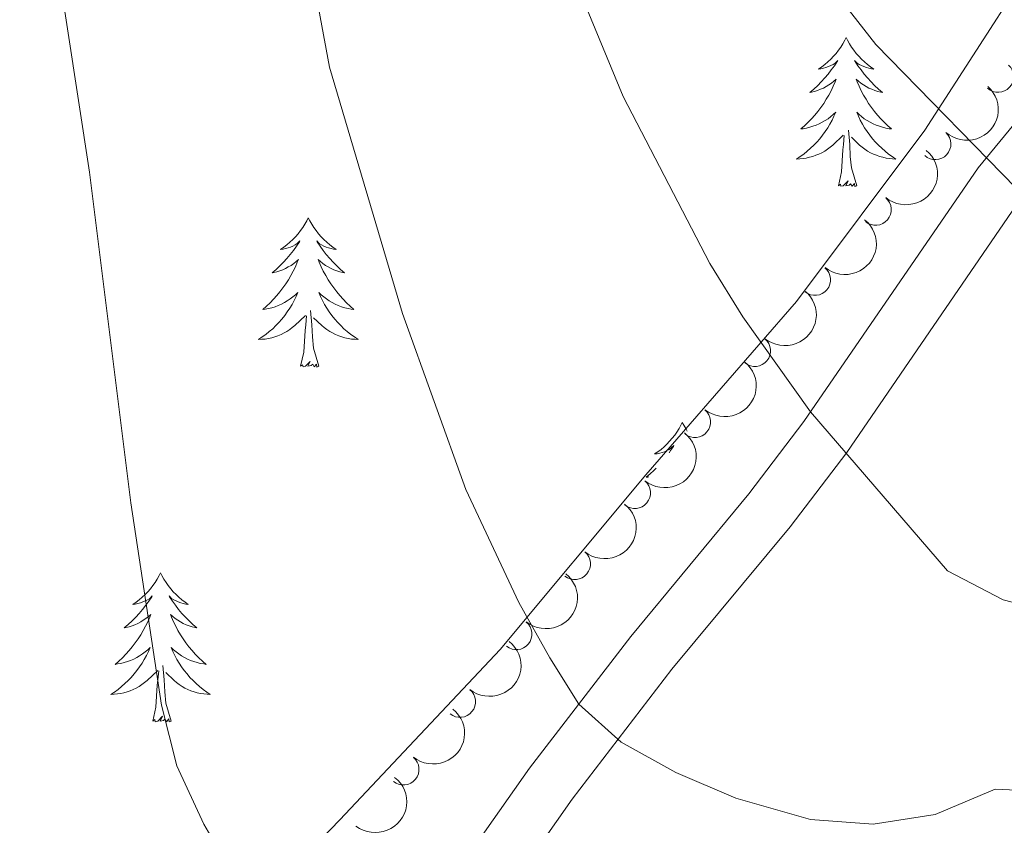
# Model space of a CAD drawing. Units: metres. Extents: x 647907 to 652425, y 715942 to 719008.
# Drawn here: x 649892 to 649971, y 717538 to 717602 of the extents above; entities that cross this region are included whole.
import ezdxf

# ---------------------------------------------------------------- set-up
doc = ezdxf.new("R2010")
doc.units = ezdxf.units.M
doc.header["$MEASUREMENT"] = 0
doc.linetypes.add('DGN Style 3', pattern=[69.44459647706422, 49.60328319790301, -19.84131327916121])
for name, color, linetype, lineweight in [('Carátula', 7, 'Continuous', 5), ('Elementos auxiliares', 7, 'Continuous', 5), ('Entidades rústicas y varios', 7, 'Continuous', 5), ('Otros límites administrativos', 7, 'Continuous', 5), ('Relieve y altimetría', 7, 'Continuous', 5), ('Viales y ferrocarril', 7, 'Continuous', 5)]:
    doc.layers.add(name, color=color, linetype=linetype, lineweight=lineweight)

msp = doc.modelspace()

# ---------------------------------------------------------------- linework, layer by layer
at = {"layer": 'Carátula', "color": 7, "linetype": 'Continuous', "lineweight": 5}
msp.add_3dface([(647970.8800000001, 715942.27), (652424.8300000001, 716038.8), (652360.48, 719008.1200000001), (647906.52, 718911.5800000001)], dxfattribs=at)
at = {"layer": 'Elementos auxiliares', "color": 250, "linetype": 'Continuous', "lineweight": 5}
msp.add_3dface([(652256.46, 716429), (648837.1799999999, 716354.8900000001), (648787.6000000001, 718668.3400000001), (652205.76, 718742.46)], dxfattribs=at)
at = {"layer": 'Entidades rústicas y varios', "color": 92, "linetype": 'Continuous', "lineweight": 5, "flags": 128}
for points in [[(649957.9199999999, 717600.73), (649957.81, 717600.51), (649957.6499999999, 717600.23), (649957.49, 717599.97), (649957.3, 717599.71), (649957.1100000001, 717599.46), (649956.8999999999, 717599.23), (649956.6799999999, 717599), (649956.45, 717598.78), (649956.21, 717598.5800000001), (649955.96, 717598.3900000001), (649955.7, 717598.21), (649955.8999999999, 717598.23), (649956.1100000001, 717598.27), (649956.3, 717598.3300000001), (649956.5, 717598.3999999999), (649956.69, 717598.48), (649956.8700000001, 717598.5800000001), (649957.04, 717598.69), (649957.25, 717598.8800000001), (649957.21, 717598.8200000001), (649956.98, 717598.47), (649956.73, 717598.1400000001), (649956.48, 717597.81), (649956.21, 717597.5), (649955.9299999999, 717597.19), (649955.6399999999, 717596.8999999999), (649955.3300000001, 717596.6100000001), (649955.02, 717596.3400000001), (649955.1499999999, 717596.3700000001), (649955.3899999999, 717596.4199999999), (649955.6300000001, 717596.5), (649955.8700000001, 717596.5900000001), (649956.1000000001, 717596.69), (649956.3200000001, 717596.81), (649956.54, 717596.94), (649956.75, 717597.0800000001), (649956.94, 717597.24), (649957.1300000001, 717597.4099999999), (649957.04, 717597.19), (649956.8899999999, 717596.8300000001), (649956.72, 717596.47), (649956.53, 717596.1300000001), (649956.3300000001, 717595.79), (649956.1200000001, 717595.45), (649955.8899999999, 717595.1300000001), (649955.6499999999, 717594.8200000001), (649955.3999999999, 717594.52), (649955.1399999999, 717594.23), (649954.8600000001, 717593.94), (649954.5800000001, 717593.6699999999), (649954.28, 717593.4199999999), (649954.47, 717593.44), (649954.74, 717593.49), (649955.01, 717593.55), (649955.26, 717593.6300000001), (649955.52, 717593.72), (649955.77, 717593.8300000001), (649956.01, 717593.95), (649956.24, 717594.0900000001), (649956.47, 717594.24), (649956.6799999999, 717594.4099999999), (649956.8899999999, 717594.5800000001), (649957.0800000001, 717594.77), (649956.94, 717594.44), (649956.79, 717594.1200000001), (649956.6200000001, 717593.81), (649956.44, 717593.5), (649956.24, 717593.21), (649956.03, 717592.9199999999), (649955.81, 717592.6400000001), (649955.5700000001, 717592.3700000001), (649955.3300000001, 717592.1100000001), (649955.0700000001, 717591.8700000001), (649954.8, 717591.6400000001), (649954.52, 717591.4099999999), (649954.23, 717591.21), (649953.94, 717591.01), (649954.21, 717591.02), (649954.47, 717591.05), (649954.73, 717591.0900000001), (649954.99, 717591.1499999999), (649955.24, 717591.22), (649955.49, 717591.31), (649955.74, 717591.4099999999), (649955.98, 717591.52), (649956.21, 717591.6499999999), (649956.4299999999, 717591.8), (649956.6399999999, 717591.96), (649956.8400000001, 717592.1300000001), (649957.69, 717592.9299999999)], [(649957.9199999999, 717600.73), (649958.03, 717600.51), (649958.19, 717600.23), (649958.3500000001, 717599.97), (649958.54, 717599.71), (649958.73, 717599.46), (649958.94, 717599.23), (649959.1599999999, 717599), (649959.3899999999, 717598.78), (649959.6300000001, 717598.5800000001), (649959.8800000001, 717598.3900000001), (649960.1399999999, 717598.21), (649959.94, 717598.23), (649959.73, 717598.27), (649959.54, 717598.3300000001), (649959.3400000001, 717598.3999999999), (649959.1499999999, 717598.48), (649958.97, 717598.5800000001), (649958.8, 717598.69), (649958.5900000001, 717598.8800000001), (649958.6300000001, 717598.8200000001), (649958.8600000001, 717598.47), (649959.1100000001, 717598.1400000001), (649959.3600000001, 717597.81), (649959.6300000001, 717597.5), (649959.9099999999, 717597.19), (649960.2, 717596.8999999999), (649960.51, 717596.6100000001), (649960.8200000001, 717596.3400000001), (649960.69, 717596.3700000001), (649960.45, 717596.4199999999), (649960.21, 717596.5), (649959.97, 717596.5900000001), (649959.74, 717596.69), (649959.52, 717596.81), (649959.3, 717596.94), (649959.0900000001, 717597.0800000001), (649958.8999999999, 717597.24), (649958.71, 717597.4099999999), (649958.8, 717597.19), (649958.95, 717596.8300000001), (649959.1200000001, 717596.47), (649959.31, 717596.1300000001), (649959.51, 717595.79), (649959.72, 717595.45), (649959.95, 717595.1300000001), (649960.19, 717594.8200000001), (649960.44, 717594.52), (649960.7, 717594.23), (649960.98, 717593.94), (649961.26, 717593.6699999999), (649961.56, 717593.4199999999), (649961.3700000001, 717593.44), (649961.1000000001, 717593.49), (649960.8300000001, 717593.55), (649960.5800000001, 717593.6300000001), (649960.3200000001, 717593.72), (649960.0700000001, 717593.8300000001), (649959.8300000001, 717593.95), (649959.6000000001, 717594.0900000001), (649959.3700000001, 717594.24), (649959.1599999999, 717594.4099999999), (649958.95, 717594.5800000001), (649958.76, 717594.77), (649958.8999999999, 717594.44), (649959.05, 717594.1200000001), (649959.22, 717593.81), (649959.3999999999, 717593.5), (649959.6000000001, 717593.21), (649959.81, 717592.9199999999), (649960.03, 717592.6400000001), (649960.27, 717592.3700000001), (649960.51, 717592.1100000001), (649960.77, 717591.8700000001), (649961.04, 717591.6400000001), (649961.3200000001, 717591.4099999999), (649961.6100000001, 717591.21), (649961.8999999999, 717591.01), (649961.6300000001, 717591.02), (649961.3700000001, 717591.05), (649961.1100000001, 717591.0900000001), (649960.8500000001, 717591.1499999999), (649960.6000000001, 717591.22), (649960.3500000001, 717591.31), (649960.1000000001, 717591.4099999999), (649959.8600000001, 717591.52), (649959.6300000001, 717591.6499999999), (649959.4099999999, 717591.8), (649959.2, 717591.96), (649959, 717592.1300000001), (649958.3400000001, 717592.75)], [(649957.3, 717588.8800000001), (649957.55, 717590), (649957.6599999999, 717591.74), (649957.71, 717592.1699999999), (649957.77, 717592.8900000001)], [(649958.77, 717588.8800000001), (649958.3400000001, 717590.3200000001), (649958.25, 717591.22), (649958.21, 717592.1699999999), (649958.1000000001, 717593.3300000001)], [(649958.77, 717588.8800000001), (649958.6000000001, 717588.81), (649958.5800000001, 717589.05), (649958.3899999999, 717588.8300000001), (649958.27, 717589.03), (649958.1499999999, 717588.9199999999), (649957.8800000001, 717588.8700000001), (649958.0700000001, 717589.26), (649957.69, 717588.8800000001), (649957.5, 717588.8300000001), (649957.46, 717588.99), (649957.3, 717588.8800000001)], [(649914.8899999999, 717586.3), (649914.78, 717586.0800000001), (649914.6200000001, 717585.81), (649914.46, 717585.54), (649914.27, 717585.29), (649914.0800000001, 717585.04), (649913.8700000001, 717584.8), (649913.6499999999, 717584.5700000001), (649913.4199999999, 717584.3600000001), (649913.1799999999, 717584.1499999999), (649912.9299999999, 717583.96), (649912.6699999999, 717583.79), (649912.8700000001, 717583.81), (649913.0700000001, 717583.8500000001), (649913.27, 717583.8999999999), (649913.47, 717583.97), (649913.6599999999, 717584.05), (649913.8400000001, 717584.1499999999), (649914.01, 717584.27), (649914.22, 717584.46), (649914.1799999999, 717584.3900000001), (649913.95, 717584.05), (649913.7, 717583.71), (649913.45, 717583.3900000001), (649913.1799999999, 717583.0700000001), (649912.8999999999, 717582.76), (649912.6100000001, 717582.47), (649912.31, 717582.19), (649911.99, 717581.9199999999), (649912.1200000001, 717581.94), (649912.3600000001, 717582), (649912.6000000001, 717582.0700000001), (649912.8400000001, 717582.1599999999), (649913.0700000001, 717582.26), (649913.29, 717582.3800000001), (649913.51, 717582.51), (649913.72, 717582.6499999999), (649913.9099999999, 717582.81), (649914.1000000001, 717582.98), (649914.01, 717582.76), (649913.8600000001, 717582.3999999999), (649913.69, 717582.05), (649913.5, 717581.7), (649913.3, 717581.3600000001), (649913.0900000001, 717581.03), (649912.8600000001, 717580.71), (649912.6200000001, 717580.3900000001), (649912.3700000001, 717580.0900000001), (649912.1100000001, 717579.8), (649911.8300000001, 717579.52), (649911.55, 717579.25), (649911.25, 717578.99), (649911.45, 717579.01), (649911.71, 717579.06), (649911.97, 717579.1200000001), (649912.23, 717579.2), (649912.49, 717579.3), (649912.74, 717579.4099999999), (649912.98, 717579.53), (649913.21, 717579.6699999999), (649913.44, 717579.8200000001), (649913.6499999999, 717579.98), (649913.8600000001, 717580.1599999999), (649914.05, 717580.3400000001), (649913.9099999999, 717580.02), (649913.76, 717579.7), (649913.5900000001, 717579.3800000001), (649913.4099999999, 717579.0800000001), (649913.21, 717578.78), (649913, 717578.49), (649912.78, 717578.21), (649912.54, 717577.95), (649912.29, 717577.69), (649912.04, 717577.44), (649911.77, 717577.21), (649911.49, 717576.99), (649911.2, 717576.78), (649910.9099999999, 717576.5900000001), (649911.1699999999, 717576.6000000001), (649911.44, 717576.6200000001), (649911.7, 717576.6599999999), (649911.96, 717576.72), (649912.21, 717576.79), (649912.46, 717576.8800000001), (649912.71, 717576.98), (649912.95, 717577.1000000001), (649913.1799999999, 717577.23), (649913.3999999999, 717577.3700000001), (649913.6100000001, 717577.53), (649913.81, 717577.7), (649914.6599999999, 717578.5)], [(649914.8899999999, 717586.3), (649915, 717586.0800000001), (649915.1599999999, 717585.81), (649915.3200000001, 717585.54), (649915.51, 717585.29), (649915.7, 717585.04), (649915.9099999999, 717584.8), (649916.1300000001, 717584.5700000001), (649916.3600000001, 717584.3600000001), (649916.6000000001, 717584.1499999999), (649916.8500000001, 717583.96), (649917.1100000001, 717583.79), (649916.9099999999, 717583.81), (649916.71, 717583.8500000001), (649916.51, 717583.8999999999), (649916.31, 717583.97), (649916.1200000001, 717584.05), (649915.94, 717584.1499999999), (649915.77, 717584.27), (649915.56, 717584.46), (649915.6000000001, 717584.3900000001), (649915.8300000001, 717584.05), (649916.0800000001, 717583.71), (649916.3300000001, 717583.3900000001), (649916.6000000001, 717583.0700000001), (649916.8800000001, 717582.76), (649917.1699999999, 717582.47), (649917.47, 717582.19), (649917.79, 717581.9199999999), (649917.6599999999, 717581.94), (649917.4199999999, 717582), (649917.1799999999, 717582.0700000001), (649916.94, 717582.1599999999), (649916.71, 717582.26), (649916.49, 717582.3800000001), (649916.27, 717582.51), (649916.06, 717582.6499999999), (649915.8700000001, 717582.81), (649915.6799999999, 717582.98), (649915.77, 717582.76), (649915.9199999999, 717582.3999999999), (649916.0900000001, 717582.05), (649916.28, 717581.7), (649916.48, 717581.3600000001), (649916.69, 717581.03), (649916.9199999999, 717580.71), (649917.1599999999, 717580.3900000001), (649917.4099999999, 717580.0900000001), (649917.6699999999, 717579.8), (649917.95, 717579.52), (649918.23, 717579.25), (649918.53, 717578.99), (649918.3300000001, 717579.01), (649918.0700000001, 717579.06), (649917.81, 717579.1200000001), (649917.55, 717579.2), (649917.29, 717579.3), (649917.04, 717579.4099999999), (649916.8, 717579.53), (649916.5700000001, 717579.6699999999), (649916.3400000001, 717579.8200000001), (649916.1300000001, 717579.98), (649915.9199999999, 717580.1599999999), (649915.73, 717580.3400000001), (649915.8700000001, 717580.02), (649916.02, 717579.7), (649916.19, 717579.3800000001), (649916.3700000001, 717579.0800000001), (649916.5700000001, 717578.78), (649916.78, 717578.49), (649917, 717578.21), (649917.24, 717577.95), (649917.49, 717577.69), (649917.74, 717577.44), (649918.01, 717577.21), (649918.29, 717576.99), (649918.5800000001, 717576.78), (649918.8700000001, 717576.5900000001), (649918.6100000001, 717576.6000000001), (649918.3400000001, 717576.6200000001), (649918.0800000001, 717576.6599999999), (649917.8200000001, 717576.72), (649917.5700000001, 717576.79), (649917.3200000001, 717576.8800000001), (649917.0700000001, 717576.98), (649916.8300000001, 717577.1000000001), (649916.6000000001, 717577.23), (649916.3800000001, 717577.3700000001), (649916.1699999999, 717577.53), (649915.97, 717577.7), (649915.31, 717578.3200000001)], [(649915.74, 717574.45), (649915.31, 717575.8900000001), (649915.22, 717576.79), (649915.1699999999, 717577.74), (649915.0700000001, 717578.9099999999)], [(649914.27, 717574.45), (649914.52, 717575.5700000001), (649914.6300000001, 717577.31), (649914.6799999999, 717577.74), (649914.74, 717578.47)], [(649915.74, 717574.45), (649915.5700000001, 717574.3800000001), (649915.55, 717574.6200000001), (649915.3600000001, 717574.3999999999), (649915.24, 717574.6000000001), (649915.1200000001, 717574.49), (649914.8500000001, 717574.44), (649915.04, 717574.8300000001), (649914.6599999999, 717574.45), (649914.47, 717574.3999999999), (649914.4299999999, 717574.56), (649914.27, 717574.45)], [(649944.81, 717569.94), (649944.7, 717569.72), (649944.55, 717569.45), (649944.3800000001, 717569.1799999999), (649944.2, 717568.9299999999), (649944, 717568.6799999999), (649943.79, 717568.44), (649943.5800000001, 717568.21), (649943.3500000001, 717568), (649943.1100000001, 717567.79), (649942.8500000001, 717567.6000000001), (649942.5900000001, 717567.4299999999), (649942.79, 717567.45), (649943, 717567.49), (649943.2, 717567.54), (649943.3899999999, 717567.6100000001), (649943.5800000001, 717567.69), (649943.76, 717567.79), (649943.9299999999, 717567.9099999999), (649944.1399999999, 717568.1000000001), (649944.1000000001, 717568.03), (649943.8700000001, 717567.69), (649943.75, 717567.52)], [(649944.81, 717569.94), (649944.9199999999, 717569.72), (649945.0800000001, 717569.45), (649945.21, 717569.25)], [(649942.71, 717566.29), (649942.53, 717566.1100000001), (649942.23, 717565.8300000001), (649941.9099999999, 717565.56), (649942.04, 717565.5800000001), (649942.1300000001, 717565.6000000001)], [(649903.0700000001, 717557.9199999999), (649902.96, 717557.7), (649902.81, 717557.4199999999), (649902.6399999999, 717557.1599999999), (649902.46, 717556.8999999999), (649902.26, 717556.6499999999), (649902.06, 717556.4099999999), (649901.8400000001, 717556.19), (649901.6100000001, 717555.97), (649901.3700000001, 717555.77), (649901.1200000001, 717555.5800000001), (649900.8600000001, 717555.3999999999), (649901.05, 717555.4199999999), (649901.26, 717555.46), (649901.46, 717555.52), (649901.6499999999, 717555.5900000001), (649901.8400000001, 717555.6699999999), (649902.02, 717555.77), (649902.2, 717555.8800000001), (649902.3999999999, 717556.0700000001), (649902.3600000001, 717556.01), (649902.1300000001, 717555.6599999999), (649901.8899999999, 717555.3300000001), (649901.6300000001, 717555), (649901.3600000001, 717554.6799999999), (649901.0800000001, 717554.3800000001), (649900.79, 717554.0900000001), (649900.49, 717553.8), (649900.1699999999, 717553.53), (649900.3, 717553.55), (649900.55, 717553.6100000001), (649900.79, 717553.69), (649901.02, 717553.77), (649901.25, 717553.8800000001), (649901.48, 717553.99), (649901.69, 717554.1300000001), (649901.8999999999, 717554.27), (649902.1000000001, 717554.4299999999), (649902.28, 717554.6000000001), (649902.2, 717554.3700000001), (649902.04, 717554.01), (649901.8700000001, 717553.6599999999), (649901.6799999999, 717553.31), (649901.48, 717552.97), (649901.27, 717552.6400000001), (649901.05, 717552.3200000001), (649900.81, 717552.01), (649900.55, 717551.71), (649900.29, 717551.4099999999), (649900.02, 717551.1300000001), (649899.73, 717550.8600000001), (649899.4299999999, 717550.6000000001), (649899.6300000001, 717550.6300000001), (649899.8899999999, 717550.6799999999), (649900.1599999999, 717550.74), (649900.4199999999, 717550.8200000001), (649900.6699999999, 717550.9099999999), (649900.9199999999, 717551.02), (649901.1599999999, 717551.1400000001), (649901.3899999999, 717551.28), (649901.6200000001, 717551.4299999999), (649901.8400000001, 717551.5900000001), (649902.04, 717551.77), (649902.24, 717551.96), (649902.1000000001, 717551.6300000001), (649901.94, 717551.31), (649901.77, 717551), (649901.5900000001, 717550.69), (649901.3899999999, 717550.3900000001), (649901.1799999999, 717550.1100000001), (649900.96, 717549.8300000001), (649900.72, 717549.56), (649900.48, 717549.3), (649900.22, 717549.06), (649899.95, 717548.8200000001), (649899.6699999999, 717548.6000000001), (649899.3800000001, 717548.3900000001), (649899.0900000001, 717548.2), (649899.3600000001, 717548.21), (649899.6200000001, 717548.24), (649899.8800000001, 717548.28), (649900.1399999999, 717548.3300000001), (649900.3999999999, 717548.4099999999), (649900.6499999999, 717548.49), (649900.8899999999, 717548.6000000001), (649901.1300000001, 717548.71), (649901.3600000001, 717548.8400000001), (649901.5800000001, 717548.99), (649901.79, 717549.1499999999), (649902, 717549.3200000001), (649902.8500000001, 717550.1100000001)], [(649903.0700000001, 717557.9199999999), (649903.1799999999, 717557.7), (649903.3400000001, 717557.4199999999), (649903.51, 717557.1599999999), (649903.69, 717556.8999999999), (649903.8800000001, 717556.6499999999), (649904.0900000001, 717556.4099999999), (649904.31, 717556.19), (649904.54, 717555.97), (649904.78, 717555.77), (649905.03, 717555.5800000001), (649905.29, 717555.3999999999), (649905.0900000001, 717555.4199999999), (649904.8899999999, 717555.46), (649904.69, 717555.52), (649904.49, 717555.5900000001), (649904.31, 717555.6699999999), (649904.1200000001, 717555.77), (649903.95, 717555.8800000001), (649903.75, 717556.0700000001), (649903.79, 717556.01), (649904.02, 717555.6599999999), (649904.26, 717555.3300000001), (649904.51, 717555), (649904.78, 717554.6799999999), (649905.06, 717554.3800000001), (649905.3500000001, 717554.0900000001), (649905.6599999999, 717553.8), (649905.97, 717553.53), (649905.8500000001, 717553.55), (649905.6000000001, 717553.6100000001), (649905.3600000001, 717553.69), (649905.1200000001, 717553.77), (649904.8899999999, 717553.8800000001), (649904.6699999999, 717553.99), (649904.45, 717554.1300000001), (649904.25, 717554.27), (649904.05, 717554.4299999999), (649903.8600000001, 717554.6000000001), (649903.95, 717554.3700000001), (649904.1100000001, 717554.01), (649904.28, 717553.6599999999), (649904.46, 717553.31), (649904.6599999999, 717552.97), (649904.8700000001, 717552.6400000001), (649905.1000000001, 717552.3200000001), (649905.3400000001, 717552.01), (649905.5900000001, 717551.71), (649905.8500000001, 717551.4099999999), (649906.1300000001, 717551.1300000001), (649906.4199999999, 717550.8600000001), (649906.71, 717550.6000000001), (649906.52, 717550.6300000001), (649906.25, 717550.6799999999), (649905.99, 717550.74), (649905.73, 717550.8200000001), (649905.47, 717550.9099999999), (649905.23, 717551.02), (649904.99, 717551.1400000001), (649904.75, 717551.28), (649904.53, 717551.4299999999), (649904.31, 717551.5900000001), (649904.1000000001, 717551.77), (649903.9099999999, 717551.96), (649904.05, 717551.6300000001), (649904.21, 717551.31), (649904.3700000001, 717551), (649904.56, 717550.69), (649904.75, 717550.3900000001), (649904.96, 717550.1100000001), (649905.19, 717549.8300000001), (649905.4199999999, 717549.56), (649905.6699999999, 717549.3), (649905.9299999999, 717549.06), (649906.19, 717548.8200000001), (649906.47, 717548.6000000001), (649906.76, 717548.3900000001), (649907.05, 717548.2), (649906.79, 717548.21), (649906.53, 717548.24), (649906.26, 717548.28), (649906, 717548.3300000001), (649905.75, 717548.4099999999), (649905.5, 717548.49), (649905.25, 717548.6000000001), (649905.02, 717548.71), (649904.79, 717548.8400000001), (649904.5700000001, 717548.99), (649904.3500000001, 717549.1499999999), (649904.1499999999, 717549.3200000001), (649903.49, 717549.94)], [(649903.9199999999, 717546.0700000001), (649903.49, 717547.51), (649903.3999999999, 717548.4099999999), (649903.3600000001, 717549.3600000001), (649903.26, 717550.52)], [(649902.45, 717546.0700000001), (649902.7, 717547.1799999999), (649902.81, 717548.9299999999), (649902.8600000001, 717549.3600000001), (649902.9199999999, 717550.0800000001)], [(649903.9199999999, 717546.0700000001), (649903.75, 717546), (649903.73, 717546.24), (649903.54, 717546.01), (649903.4199999999, 717546.22), (649903.3, 717546.1100000001), (649903.03, 717546.06), (649903.23, 717546.45), (649902.8400000001, 717546.0700000001), (649902.6499999999, 717546.01), (649902.6100000001, 717546.1799999999), (649902.45, 717546.0700000001)]]:
    msp.add_lwpolyline(points, dxfattribs=at)
at = {"layer": 'Entidades rústicas y varios', "color": 92, "linetype": 'Continuous', "lineweight": 5}
for centre, radius, start, end in [((649970.0647372045, 717597.5972368778, 674.6986448273715), 1.250091938746998, 227.9760017868817, 47.18955620587714), ((649965.0446318367, 717592.2119790812, 673.2677218479987), 1.250091938746998, 227.9760055475176, 47.18955996651304), ((649960.276990582, 717586.9649963207, 672.0362234902766), 1.250091938746999, 230.083701203873, 49.29725562286838), ((649955.4223323353, 717581.3584682499, 670.9193036958592), 1.250091938746998, 230.7565682981627, 49.97012271715811), ((649950.6197451274, 717575.6773034767, 669.9656145773376), 1.250091938746998, 230.7565682981627, 49.97012271715811), ((649945.8171579198, 717569.9961387038, 669.0119254588161), 1.250091938746998, 230.7565682981627, 49.97012271715811), ((649941.0145707119, 717564.3149739308, 668.0582363402946), 1.250091938746998, 230.7565682981627, 49.97012271715811), ((649936.211983504, 717558.6338091579, 667.104547221773), 1.250091938746998, 230.7565682981627, 49.97012271715811), ((649931.532439871, 717553.0226201492, 665.4765438567147), 1.250091938746998, 231.1025400317881, 50.31609445078353), ((649927.0136501358, 717547.6112299724, 662.9177559243194), 1.250091938746998, 231.1025400317881, 50.31609445078353), ((649922.4948604004, 717542.1998397957, 660.3589679919241), 1.250091938746998, 231.1025400317881, 50.31609445078353)]:
    msp.add_arc(centre, radius, start, end, dxfattribs=at)
at = {"layer": 'Entidades rústicas y varios', "color": 92, "linetype": 'Continuous', "lineweight": 5, "extrusion": (-0.01034195177191433, 0.2257524880251503, 0.9741297953476229)}
msp.add_arc((-682125.9424360851, -669171.233396045, 155932.3593542505), 2.516055640060342, 45.36446333574665, 225.9090503451193, dxfattribs=at)
at = {"layer": 'Entidades rústicas y varios', "color": 92, "linetype": 'Continuous', "lineweight": 5, "extrusion": (-0.0186376648725468, 0.2252194025036405, 0.974129795347623)}
msp.add_arc((-706929.2486278052, -644275.9044745292, 150155.6052961254), 2.516055640060342, 45.36446333574665, 225.9090503451193, dxfattribs=at)
at = {"layer": 'Entidades rústicas y varios', "color": 92, "linetype": 'Continuous', "lineweight": 5, "extrusion": (-0.02128123838731925, 0.2249850010749612, 0.9741297953476231)}
for centre in [(-714643.9108367023, -636139.7203919761, 148266.9380159867), (-714638.5946001923, -636134.866872497, 148264.8330271415), (-714633.2783636823, -636130.0133530181, 148262.7280382963), (-714627.9621271722, -636125.1598335393, 148260.6230494512), (-714622.6458906623, -636120.3063140603, 148258.518060606)]:
    msp.add_arc(centre, 2.516055640060342, 45.36446333574664, 225.9090503451193, dxfattribs=at)
at = {"layer": 'Entidades rústicas y varios', "color": 92, "linetype": 'Continuous', "lineweight": 5, "extrusion": (-0.02263937941073265, 0.2248523967314894, 0.974129795347623)}
for centre in [(-718548.4176079887, -631900.6287178088, 147277.9200030523), (-718543.3794426343, -631896.4030748556, 147274.3129500318), (-718538.3412772797, -631892.1774319023, 147270.7058970113)]:
    msp.add_arc(centre, 2.516055640060343, 45.36446333574664, 225.9090503451193, dxfattribs=at)
at = {"layer": 'Entidades rústicas y varios', "color": 92, "linetype": 'Continuous', "lineweight": 5, "extrusion": (-0.02642036472766918, 0.2244395378351488, 0.9741297953476229)}
msp.add_arc((-729350.8817361568, -620018.4435688258, 144513.9175645349), 2.516055640060342, 45.36446333574663, 225.9090503451193, dxfattribs=at)
at = {"layer": 'Otros límites administrativos', "color": 250, "linetype": 'Continuous', "lineweight": 5, "ltscale": 0.5}
msp.add_polyline3d([(649883.44, 717497.6599999999, 647.71), (649897.4299999999, 717515.3700000001, 651.58), (649906.6000000001, 717527.01, 653.94), (649917.4199999999, 717538.1699999999, 656.4300000000001), (649930.24, 717551.8, 659.46), (649941.8999999999, 717565.77, 662.4), (649953.94, 717579.6300000001, 665.91), (649964.21, 717593.3300000001, 669.5600000000001), (649976.03, 717611.6300000001, 674.57), (649985.4099999999, 717625.44, 677.72), (649995.31, 717638.24, 680.49), (650007.8600000001, 717652.3600000001, 683.88), (650018.28, 717664.79, 688.28), (650031.52, 717682.23, 693.86)], dxfattribs=at)
at = {"layer": 'Relieve y altimetría', "color": 30, "linetype": 'Continuous', "lineweight": 5, "flags": 128}
for points, elevation in [([(649931.25, 717707.6100000001), (649939.21, 717663.27), (649941.81, 717651.1400000001), (649949.73, 717618.95), (649954.48, 717608.8700000001), (649956.94, 717604.5), (649960.3, 717600.1799999999), (649972.6300000001, 717587.53), (649985.27, 717577.6699999999), (649990.5800000001, 717574.8999999999), (649995.46, 717573.81), (650000.6100000001, 717573.8700000001), (650005.8200000001, 717574.5), (650012.76, 717576.25), (650017.98, 717578.49), (650022.7, 717581.44), (650028.1599999999, 717582.97), (650033.1599999999, 717582.6799999999), (650044.9299999999, 717580.1599999999), (650049.8800000001, 717579.4299999999), (650055.8999999999, 717578.9299999999), (650066.6699999999, 717578.6699999999), (650140.45, 717579.69)], 670), ([(649900.3400000001, 717680.7), (649904.9099999999, 717651.8900000001), (649908.3500000001, 717634.1499999999), (649913.1100000001, 717617.0700000001), (649916.5900000001, 717598.3600000001), (649922.4299999999, 717578.6499999999), (649927.49, 717564.5900000001), (649931.73, 717555.55), (649934.21, 717551.1300000001), (649936.52, 717547.4299999999), (649939.9199999999, 717544.3800000001), (649944.28, 717541.94), (649949.1000000001, 717539.8900000001), (649955.0700000001, 717538.2), (649960.0900000001, 717537.81), (649965.03, 717538.6000000001), (649969.8300000001, 717540.6100000001), (649973.8999999999, 717540.44)], 660), ([(649920.73, 717669.1300000001), (649926.06, 717648.25), (649930.9199999999, 717623.3700000001), (649934.49, 717610.53), (649936.25, 717605.31), (649940.0900000001, 717596.02), (649947, 717582.6499999999), (649949.6399999999, 717578.3900000001), (649955.0700000001, 717570.79), (649966.04, 717558.0800000001), (649970.47, 717555.76), (649977.3400000001, 717553.98)], 665), ([(649890.1599999999, 717633.31), (649894.73, 717607.19), (649897.3700000001, 717589.97), (649900.7, 717563.52), (649903.1399999999, 717547.3300000001), (649904.3600000001, 717542.48), (649906.54, 717537.81), (649912.31, 717527.9099999999), (649915.74, 717523.19), (649920.6499999999, 717522), (649921.98, 717521.4099999999), (649923.9299999999, 717519.06), (649928.05, 717516.22), (649933.3999999999, 717514.95), (649938.54, 717514.54), (649964.56, 717515.1699999999), (649974.4299999999, 717516.5800000001)], 655)]:
    msp.add_lwpolyline(points, dxfattribs=dict(at, elevation=elevation))
at = {"layer": 'Viales y ferrocarril', "color": 250, "linetype": 'DGN Style 3', "lineweight": 5}
msp.add_polyline3d([(649886.81, 717475.1300000001, 645.9300000000001), (649903.6300000001, 717484.5, 649.26), (649907.9299999999, 717487.0900000001, 650.11), (649911.03, 717489.4299999999, 650.76), (649912.7, 717492.75, 651.1), (649914.28, 717497.3300000001, 651.62), (649921.3300000001, 717518.96, 654.58), (649923.3600000001, 717526.6699999999, 655.9), (649925.9099999999, 717531.9299999999, 656.5500000000001), (649928.49, 717536.45, 657.75), (649932.5900000001, 717542.31, 658.97), (649940.6799999999, 717552.8400000001, 661.09), (649950.1399999999, 717564.24, 663.53), (649954.54, 717570.01, 664.8100000000001), (649968.47, 717590.31, 669.78), (649976.24, 717599.73, 672.78), (649986.22, 717610.51, 676.14), (650007.73, 717636.25, 682.16), (650011.6200000001, 717639.95, 683.46), (650015.8899999999, 717642.9299999999, 685.0500000000001), (650029.23, 717651.3200000001, 689.44), (650037.02, 717659.05, 692.67), (650050.1100000001, 717671.4099999999, 696.47)], dxfattribs=at)
at = {"layer": 'Viales y ferrocarril', "color": 250, "linetype": 'Continuous', "lineweight": 5}
msp.add_polyline3d([(649889.01, 717471.52, 645.9300000000001), (649905.75, 717480.8500000001, 649.26), (649910.29, 717483.5900000001, 650.11), (649914.3600000001, 717486.6499999999, 650.76), (649916.6000000001, 717491.1100000001, 651.1), (649918.28, 717495.99, 651.62), (649925.3800000001, 717517.77, 654.58), (649927.3400000001, 717525.2, 655.9), (649929.6499999999, 717529.96, 656.5500000000001), (649932.06, 717534.19, 657.75), (649935.99, 717539.81, 658.97), (649943.98, 717550.21, 661.09), (649953.44, 717561.6100000001, 663.53), (649957.96, 717567.54, 664.8100000000001), (649971.8400000001, 717587.77, 669.78), (649979.4199999999, 717596.95, 672.78), (649989.3899999999, 717607.72, 676.14), (650010.81, 717633.3600000001, 682.16), (650014.3, 717636.6699999999, 683.46), (650018.22, 717639.4099999999, 685.0500000000001), (650031.8700000001, 717648, 689.44), (650039.96, 717656.02, 692.67), (650053.1799999999, 717668.51, 696.47)], dxfattribs=at)

doc.saveas('drawing.dxf')
